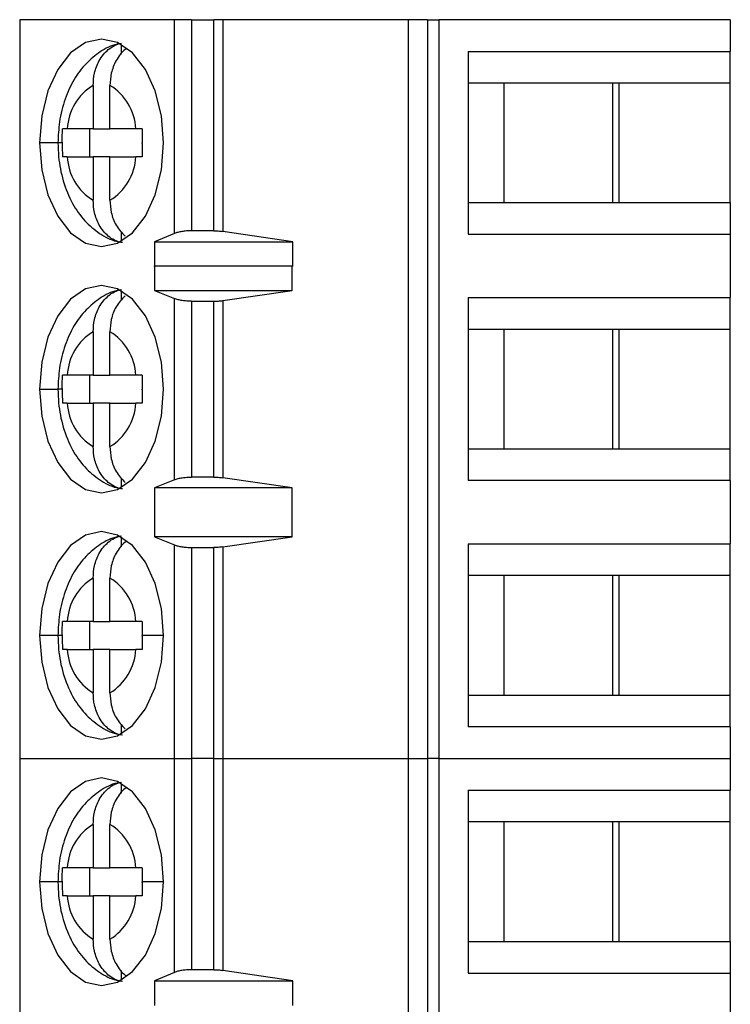
# Model space of a CAD drawing. Units: inches. Extents: x 0.1 to 14.1, y 0.1 to 9.1.
# Drawn here: x 8.8 to 9.2, y 5.9 to 6.5 of the extents above; entities that cross this region are included whole.
import ezdxf

# ---------------------------------------------------------------- set-up
doc = ezdxf.new("R2010")
doc.units = ezdxf.units.IN
doc.header["$LTSCALE"] = 0.8333333333333334
doc.header["$MEASUREMENT"] = 0

msp = doc.modelspace()

# ---------------------------------------------------------------- linework, layer by layer
at = {"color": 7, "linetype": 'Continuous', "lineweight": 25}
for p, q in [((8.846854573046132, 6.49956675500803), (8.846854573046132, 6.086180970475889)), ((8.933470799114765, 6.49956675500803), (8.846854573046132, 6.49956675500803)), ((8.94294916961982, 6.49956675500803), (8.933470799114765, 6.49956675500803)), ((8.933470799114765, 6.379967703293148), (8.933470799114765, 6.49956675500803)), ((8.94294916961982, 6.49956675500803), (8.94294916961982, 6.381456866090213)), ((8.94294916961982, 6.49956675500803), (8.955406012383976, 6.49956675500803)), ((8.955406012383976, 6.381456866090213), (8.955406012383976, 6.49956675500803)), ((8.960486047032315, 6.49956675500803), (8.955406012383976, 6.49956675500803)), ((8.960486047032315, 6.49956675500803), (8.960486047032315, 6.381097903570311)), ((9.06442897960802, 6.49956675500803), (8.960486047032315, 6.49956675500803)), ((9.06442897960802, 6.086180970475889), (9.06442897960802, 6.49956675500803)), ((9.075097536363943, 6.49956675500803), (9.06442897960802, 6.49956675500803)), ((9.075097536363943, 6.49956675500803), (9.075097536363943, 6.086180970475889)), ((9.075097536363943, 6.49956675500803), (9.081436103140279, 6.49956675500803)), ((9.081436103140279, 6.49956675500803), (9.081436103140279, 6.086180970475889)), ((9.244492352833902, 6.49956675500803), (9.081436103140279, 6.49956675500803)), ((9.244492352833902, 6.49956675500803), (9.244492352833902, 6.481850286336855)), ((8.903760142334807, 6.480284271094264), (8.903760142334807, 6.485680002095652)), ((9.09775448796224, 6.481850286336855), (9.244492352833902, 6.481850286336855)), ((9.09775448796224, 6.481850286336855), (9.09775448796224, 6.379488035500978)), ((9.244492352833902, 6.464133744333194), (9.244492352833902, 6.481850286336855)), ((8.887963004824687, 6.462788973201438), (8.887963004824687, 6.438543199957346)), ((8.897359242945209, 6.438543199957346), (8.897359242945209, 6.462788973201438)), ((9.117743457047963, 6.464133744333194), (9.09775448796224, 6.464133744333194)), ((9.182243631936437, 6.464133744333194), (9.117743457047963, 6.464133744333194)), ((9.117743457047963, 6.464133744333194), (9.117743457047963, 6.39720457750464)), ((9.178517754978087, 6.464133744333194), (9.178517754978087, 6.39720457750464)), ((9.244492352833902, 6.464133744333194), (9.182243631936437, 6.464133744333194)), ((9.182243631936437, 6.39720457750464), (9.182243631936437, 6.464133744333194)), ((9.244492352833902, 6.39720457750464), (9.244492352833902, 6.464133744333194)), ((8.887963004824687, 6.438543199957346), (8.873496411944004, 6.438543199957346)), ((8.886142305857557, 6.422795121880488), (8.886142305857557, 6.438543199957346)), ((8.887963004824687, 6.438543199957346), (8.897359242945209, 6.438543199957346)), ((8.911825689160922, 6.438543199957346), (8.897359242945209, 6.438543199957346)), ((8.873496411944004, 6.422795121880488), (8.887963004824687, 6.422795121880488)), ((8.897359242945209, 6.422795121880488), (8.887963004824687, 6.422795121880488)), ((8.887963004824687, 6.422795121880488), (8.887963004824687, 6.398549348636396)), ((8.897359242945209, 6.398549348636396), (8.897359242945209, 6.422795121880488)), ((8.897359242945209, 6.422795121880488), (8.911825689160922, 6.422795121880488)), ((9.09775448796224, 6.39720457750464), (9.117743457047963, 6.39720457750464)), ((9.117743457047963, 6.39720457750464), (9.182243631936437, 6.39720457750464)), ((9.182243631936437, 6.39720457750464), (9.244492352833902, 6.39720457750464)), ((9.244492352833902, 6.39720457750464), (9.244492352833902, 6.379488035500978)), ((8.903760142334807, 6.375658319742181), (8.903760142334807, 6.381053977411084)), ((8.933470799114765, 6.379967703293148), (8.922293314904683, 6.375268410913108)), ((8.955406012383976, 6.381456866090213), (8.94294916961982, 6.381456866090213)), ((8.999629021516, 6.375268410913108), (8.960486047032315, 6.381097903570311)), ((9.09775448796224, 6.379488035500978), (9.244492352833902, 6.379488035500978)), ((9.244492352833902, 6.379488035500978), (9.244492352833902, 6.344054951493654)), ((8.922293314904683, 6.375268410913108), (8.999629021516, 6.375268410913108)), ((8.922293314904683, 6.375268410913108), (8.922293314904683, 6.36148887009554)), ((8.999629021516, 6.36148887009554), (8.999629021516, 6.375268410913108)), ((8.922293314904683, 6.36148887009554), (8.922376033949105, 6.361771493497317)), ((8.922376033949105, 6.361771493497317), (8.922376033949105, 6.347991952679748)), ((8.922376033949105, 6.361771493497317), (8.999395384214997, 6.361771493497317)), ((8.999395384214997, 6.347991952679748), (8.999395384214997, 6.361771493497317)), ((8.999395384214997, 6.361771493497317), (8.999629021516, 6.36148887009554)), ((8.903760142334807, 6.34248900958355), (8.903760142334807, 6.347884740584938)), ((8.922376033949105, 6.347991952679748), (8.933470799114765, 6.343515297727781)), ((8.922376033949105, 6.347991952679748), (8.999395384214997, 6.347991952679748)), ((8.960486047032315, 6.342430636924542), (8.999395384214997, 6.347991952679748)), ((8.933470799114765, 6.242232427756139), (8.933470799114765, 6.343515297727781)), ((8.94294916961982, 6.342086194236907), (8.955406012383976, 6.342086194236907)), ((8.94294916961982, 6.342086194236907), (8.94294916961982, 6.243661604579499)), ((8.955406012383976, 6.243661604579499), (8.955406012383976, 6.342086194236907)), ((8.960486047032315, 6.342430636924542), (8.960486047032315, 6.243317088559377)), ((9.09775448796224, 6.344054951493654), (9.244492352833902, 6.344054951493654)), ((9.09775448796224, 6.344054951493654), (9.09775448796224, 6.241692773990264)), ((9.244492352833902, 6.326338409489994), (9.244492352833902, 6.344054951493654)), ((8.887963004824687, 6.324993711690723), (8.887963004824687, 6.300747865114146)), ((8.897359242945209, 6.300747865114146), (8.897359242945209, 6.324993711690723)), ((9.117743457047963, 6.326338409489994), (9.09775448796224, 6.326338409489994)), ((9.182243631936437, 6.326338409489994), (9.117743457047963, 6.326338409489994)), ((9.117743457047963, 6.326338409489994), (9.117743457047963, 6.259409315993926)), ((9.178517754978087, 6.326338409489994), (9.178517754978087, 6.259409315993926)), ((9.244492352833902, 6.326338409489994), (9.182243631936437, 6.326338409489994)), ((9.182243631936437, 6.259409315993926), (9.182243631936437, 6.326338409489994)), ((9.244492352833902, 6.259409315993926), (9.244492352833902, 6.326338409489994)), ((8.887963004824687, 6.300747865114146), (8.873496411944004, 6.300747865114146)), ((8.886142305857557, 6.284999860369774), (8.886142305857557, 6.300747865114146)), ((8.887963004824687, 6.300747865114146), (8.897359242945209, 6.300747865114146)), ((8.911825689160922, 6.300747865114146), (8.897359242945209, 6.300747865114146)), ((8.873496411944004, 6.284999860369774), (8.887963004824687, 6.284999860369774)), ((8.897359242945209, 6.284999860369774), (8.887963004824687, 6.284999860369774)), ((8.887963004824687, 6.284999860369774), (8.887963004824687, 6.260754087125681)), ((8.897359242945209, 6.260754087125681), (8.897359242945209, 6.284999860369774)), ((8.897359242945209, 6.284999860369774), (8.911825689160922, 6.284999860369774)), ((9.09775448796224, 6.259409315993926), (9.117743457047963, 6.259409315993926)), ((9.117743457047963, 6.259409315993926), (9.182243631936437, 6.259409315993926)), ((9.182243631936437, 6.259409315993926), (9.244492352833902, 6.259409315993926)), ((9.244492352833902, 6.241692773990264), (9.244492352833902, 6.259409315993926)), ((8.903760142334807, 6.237863058231468), (8.903760142334807, 6.24325871590037)), ((8.933470799114765, 6.242232427756139), (8.922376033949105, 6.237755772804172)), ((8.955406012383976, 6.243661604579499), (8.94294916961982, 6.243661604579499)), ((8.999395384214997, 6.237755772804172), (8.960486047032315, 6.243317088559377)), ((9.244492352833902, 6.241692773990264), (9.09775448796224, 6.241692773990264)), ((9.244492352833902, 6.241692773990264), (9.244492352833902, 6.206259689982941)), ((8.999395384214997, 6.237755772804172), (8.922376033949105, 6.237755772804172)), ((8.922376033949105, 6.237755772804172), (8.922376033949105, 6.210196691169035)), ((8.999395384214997, 6.210196691169035), (8.999395384214997, 6.237755772804172)), ((8.903760142334807, 6.204693748072835), (8.903760142334807, 6.210089479074224)), ((8.922376033949105, 6.210196691169035), (8.933470799114765, 6.205720036217068)), ((8.999395384214997, 6.210196691169035), (8.922376033949105, 6.210196691169035)), ((8.960486047032315, 6.204635375413829), (8.999395384214997, 6.210196691169035)), ((8.933470799114765, 6.086180970475889), (8.933470799114765, 6.205720036217068)), ((8.94294916961982, 6.204290859393707), (8.955406012383976, 6.204290859393707)), ((8.94294916961982, 6.204290859393707), (8.94294916961982, 6.086180970475889)), ((8.955406012383976, 6.086180970475889), (8.955406012383976, 6.204290859393707)), ((8.960486047032315, 6.204635375413829), (8.960486047032315, 6.086180970475889)), ((9.09775448796224, 6.206259689982941), (9.244492352833902, 6.206259689982941)), ((9.09775448796224, 6.206259689982941), (9.09775448796224, 6.10389751247955)), ((9.244492352833902, 6.18854314797928), (9.244492352833902, 6.206259689982941)), ((8.887963004824687, 6.187198376847523), (8.887963004824687, 6.162952603603432)), ((8.897359242945209, 6.162952603603432), (8.897359242945209, 6.187198376847523)), ((9.117743457047963, 6.18854314797928), (9.09775448796224, 6.18854314797928)), ((9.182243631936437, 6.18854314797928), (9.117743457047963, 6.18854314797928)), ((9.117743457047963, 6.18854314797928), (9.117743457047963, 6.121614054483213)), ((9.178517754978087, 6.18854314797928), (9.178517754978087, 6.121614054483213)), ((9.244492352833902, 6.18854314797928), (9.182243631936437, 6.18854314797928)), ((9.182243631936437, 6.121614054483213), (9.182243631936437, 6.18854314797928)), ((9.244492352833902, 6.121614054483213), (9.244492352833902, 6.18854314797928)), ((8.887963004824687, 6.162952603603432), (8.873496411944004, 6.162952603603432)), ((8.886142305857557, 6.14720459885906), (8.886142305857557, 6.162952603603432)), ((8.887963004824687, 6.162952603603432), (8.897359242945209, 6.162952603603432)), ((8.911825689160922, 6.162952603603432), (8.897359242945209, 6.162952603603432)), ((8.873496411944004, 6.14720459885906), (8.887963004824687, 6.14720459885906)), ((8.897359242945209, 6.14720459885906), (8.887963004824687, 6.14720459885906)), ((8.887963004824687, 6.14720459885906), (8.887963004824687, 6.122958825614968)), ((8.897359242945209, 6.122958825614968), (8.897359242945209, 6.14720459885906)), ((8.897359242945209, 6.14720459885906), (8.911825689160922, 6.14720459885906)), ((9.09775448796224, 6.121614054483213), (9.117743457047963, 6.121614054483213)), ((9.117743457047963, 6.121614054483213), (9.182243631936437, 6.121614054483213)), ((9.182243631936437, 6.121614054483213), (9.244492352833902, 6.121614054483213)), ((9.244492352833902, 6.10389751247955), (9.244492352833902, 6.121614054483213)), ((8.903760142334807, 6.100067796720754), (8.903760142334807, 6.105463454389656)), ((9.244492352833902, 6.10389751247955), (9.09775448796224, 6.10389751247955)), ((9.244492352833902, 6.10389751247955), (9.244492352833902, 6.086180970475889)), ((8.846854573046132, 6.086180970475889), (8.933470799114765, 6.086180970475889)), ((8.846854573046132, 6.086180970475889), (8.846854573046132, 5.672795185943747)), ((8.933470799114765, 6.086180970475889), (8.94294916961982, 6.086180970475889)), ((8.933470799114765, 5.966581845428522), (8.933470799114765, 6.086180970475889)), ((8.955406012383976, 6.086180970475889), (8.94294916961982, 6.086180970475889)), ((8.94294916961982, 6.086180970475889), (8.94294916961982, 5.968071081558072)), ((8.955406012383976, 6.086180970475889), (8.960486047032315, 6.086180970475889)), ((8.955406012383976, 5.968071081558072), (8.955406012383976, 6.086180970475889)), ((8.960486047032315, 6.086180970475889), (9.06442897960802, 6.086180970475889)), ((8.960486047032315, 6.086180970475889), (8.960486047032315, 5.967712045705684)), ((9.06442897960802, 6.086180970475889), (9.075097536363943, 6.086180970475889)), ((9.06442897960802, 5.672795185943747), (9.06442897960802, 6.086180970475889)), ((9.081436103140279, 6.086180970475889), (9.075097536363943, 6.086180970475889)), ((9.075097536363943, 6.086180970475889), (9.075097536363943, 5.672795185943747)), ((9.081436103140279, 6.086180970475889), (9.244492352833902, 6.086180970475889)), ((9.081436103140279, 6.086180970475889), (9.081436103140279, 5.672795185943747)), ((9.244492352833902, 6.086180970475889), (9.244492352833902, 6.068464428472228)), ((8.903760142334807, 6.066898486562122), (8.903760142334807, 6.072294144231024)), ((9.09775448796224, 6.068464428472228), (9.244492352833902, 6.068464428472228)), ((9.09775448796224, 6.068464428472228), (9.09775448796224, 5.966102250968837)), ((9.244492352833902, 6.050747886468566), (9.244492352833902, 6.068464428472228)), ((8.887963004824687, 6.04940311533681), (8.887963004824687, 6.025157342092719)), ((8.897359242945209, 6.025157342092719), (8.897359242945209, 6.04940311533681)), ((9.117743457047963, 6.050747886468566), (9.09775448796224, 6.050747886468566)), ((9.182243631936437, 6.050747886468566), (9.117743457047963, 6.050747886468566)), ((9.117743457047963, 6.050747886468566), (9.117743457047963, 5.983818792972499)), ((9.178517754978087, 6.050747886468566), (9.178517754978087, 5.983818792972499)), ((9.244492352833902, 6.050747886468566), (9.182243631936437, 6.050747886468566)), ((9.182243631936437, 5.983818792972499), (9.182243631936437, 6.050747886468566)), ((9.244492352833902, 5.983818792972499), (9.244492352833902, 6.050747886468566)), ((8.887963004824687, 6.025157342092719), (8.873496411944004, 6.025157342092719)), ((8.886142305857557, 6.009409337348346), (8.886142305857557, 6.025157342092719)), ((8.887963004824687, 6.025157342092719), (8.897359242945209, 6.025157342092719)), ((8.911825689160922, 6.025157342092719), (8.897359242945209, 6.025157342092719)), ((8.873496411944004, 6.009409337348346), (8.887963004824687, 6.009409337348346)), ((8.897359242945209, 6.009409337348346), (8.887963004824687, 6.009409337348346)), ((8.887963004824687, 6.009409337348346), (8.887963004824687, 5.985163564104255)), ((8.897359242945209, 5.985163564104255), (8.897359242945209, 6.009409337348346)), ((8.897359242945209, 6.009409337348346), (8.911825689160922, 6.009409337348346)), ((9.09775448796224, 5.983818792972499), (9.117743457047963, 5.983818792972499)), ((9.117743457047963, 5.983818792972499), (9.182243631936437, 5.983818792972499)), ((9.182243631936437, 5.983818792972499), (9.244492352833902, 5.983818792972499)), ((9.244492352833902, 5.983818792972499), (9.244492352833902, 5.966102250968837)), ((8.903760142334807, 5.96227253521004), (8.903760142334807, 5.967668192878943)), ((8.933470799114765, 5.966581845428522), (8.922293314904683, 5.961882553048481)), ((8.955406012383976, 5.968071081558072), (8.94294916961982, 5.968071081558072)), ((8.999629021516, 5.961882553048481), (8.960486047032315, 5.967712045705684)), ((9.09775448796224, 5.966102250968837), (9.244492352833902, 5.966102250968837)), ((9.244492352833902, 5.966102250968837), (9.244492352833902, 5.930669166961514)), ((8.922293314904683, 5.961882553048481), (8.999629021516, 5.961882553048481)), ((8.922293314904683, 5.961882553048481), (8.922293314904683, 5.948103085563399)), ((8.999629021516, 5.948103085563399), (8.999629021516, 5.961882553048481))]:
    msp.add_line(p, q, dxfattribs=at)
at = {"color": 8, "linetype": 'Continuous', "lineweight": 25}
for p, q in [((8.868263552394444, 6.430669124252673), (8.858012550814887, 6.430669124252673)), ((8.870666364636952, 6.430669124252673), (8.868263552394444, 6.430669124252673)), ((8.858012550814887, 6.29287386274196), (8.868263552394444, 6.29287386274196)), ((8.870666364636952, 6.29287386274196), (8.868263552394444, 6.29287386274196)), ((8.868263552394444, 6.155078601231247), (8.858012550814887, 6.155078601231247)), ((8.870666364636952, 6.155078601231247), (8.868263552394444, 6.155078601231247)), ((8.927309696955009, 6.155078601231247), (8.915298422376944, 6.155078601231247)), ((8.868263552394444, 6.017283339720532), (8.858012550814887, 6.017283339720532)), ((8.870666364636952, 6.017283339720532), (8.868263552394444, 6.017283339720532)), ((8.927309696955009, 6.017283339720532), (8.91529871570689, 6.017283339720532))]:
    msp.add_line(p, q, dxfattribs=at)
at = {"color": 7, "linetype": 'Continuous', "lineweight": 25, "flags": 128}
for points in [[(8.927309696955009, 6.430669124252673), (8.926129043927347, 6.445698983959785), (8.922667603914197, 6.459704608832278), (8.91716136085612, 6.471731429897415), (8.909985337087493, 6.48095995662202), (8.901628806956175, 6.486761289604527), (8.892661123884949, 6.488740020079396), (8.883693440813722, 6.486761289604527), (8.875336910682405, 6.48095995662202), (8.868160886913778, 6.471731429897415), (8.862654643855699, 6.459704608832278), (8.85919320384255, 6.445698983959785), (8.858012550814887, 6.430669124252673)], [(8.858012550814887, 6.430669124252673), (8.85919320384255, 6.415639337878048), (8.862654643855699, 6.401633713005555), (8.868160886913778, 6.389606818607932), (8.875336910682405, 6.380378291883328), (8.883693440813722, 6.374577032233307), (8.892661123884949, 6.372598301758437), (8.901628806956175, 6.374577032233307), (8.909985337087493, 6.380378291883328), (8.91716136085612, 6.389606818607932), (8.922667603914197, 6.401633713005555), (8.926129043927347, 6.415639337878048), (8.927309696955009, 6.430669124252673)], [(8.927309696955009, 6.29287386274196), (8.926129043927347, 6.307903722449072), (8.922667603914197, 6.321909273989078), (8.91716136085612, 6.333936168386701), (8.909985337087493, 6.343164695111305), (8.901628806956175, 6.348966028093812), (8.892661123884949, 6.350944758568683), (8.883693440813722, 6.348966028093812), (8.875336910682405, 6.343164695111305), (8.868160886913778, 6.333936168386701), (8.862654643855699, 6.321909273989078), (8.85919320384255, 6.307903722449072), (8.858012550814887, 6.29287386274196)], [(8.858012550814887, 6.29287386274196), (8.85919320384255, 6.277844003034849), (8.862654643855699, 6.263838451494841), (8.868160886913778, 6.251811557097218), (8.875336910682405, 6.242583030372614), (8.883693440813722, 6.236781697390107), (8.892661123884949, 6.234803040247724), (8.901628806956175, 6.236781697390107), (8.909985337087493, 6.242583030372614), (8.91716136085612, 6.251811557097218), (8.922667603914197, 6.263838451494841), (8.926129043927347, 6.277844003034849), (8.927309696955009, 6.29287386274196)], [(8.927309696955009, 6.155078601231247), (8.926129043927347, 6.170108387605872), (8.922667603914197, 6.184114012478364), (8.91716136085612, 6.196140906875987), (8.909985337087493, 6.205369433600592), (8.901628806956175, 6.211170766583098), (8.892661123884949, 6.213149497057969), (8.883693440813722, 6.211170766583098), (8.875336910682405, 6.205369433600592), (8.868160886913778, 6.196140906875987), (8.862654643855699, 6.184114012478364), (8.85919320384255, 6.170108387605872), (8.858012550814887, 6.155078601231247)], [(8.858012550814887, 6.155078601231247), (8.85919320384255, 6.140048814856621), (8.862654643855699, 6.126043189984128), (8.868160886913778, 6.114016222254018), (8.875336910682405, 6.104787768861899), (8.883693440813722, 6.098986435879393), (8.892661123884949, 6.097007778737009), (8.901628806956175, 6.098986435879393), (8.909985337087493, 6.104787768861899), (8.91716136085612, 6.114016222254018), (8.922667603914197, 6.126043189984128), (8.926129043927347, 6.140048814856621), (8.927309696955009, 6.155078601231247)], [(8.927309696955009, 6.017283339720532), (8.926129043927347, 6.032313126095157), (8.922667603914197, 6.04631875096765), (8.91716136085612, 6.058345572032787), (8.909985337087493, 6.067574172089879), (8.901628806956175, 6.073375505072385), (8.892661123884949, 6.075354162214769), (8.883693440813722, 6.073375505072385), (8.875336910682405, 6.067574172089879), (8.868160886913778, 6.058345572032787), (8.862654643855699, 6.04631875096765), (8.85919320384255, 6.032313126095157), (8.858012550814887, 6.017283339720532)], [(8.858012550814887, 6.017283339720532), (8.85919320384255, 6.002253406680935), (8.862654643855699, 5.988247928473414), (8.868160886913778, 5.976220960743305), (8.875336910682405, 5.966992507351186), (8.883693440813722, 5.96119117436868), (8.892661123884949, 5.959212517226296), (8.901628806956175, 5.96119117436868), (8.909985337087493, 5.966992507351186), (8.91716136085612, 5.976220960743305), (8.922667603914197, 5.988247928473414), (8.926129043927347, 6.002253406680935), (8.927309696955009, 6.017283339720532)]]:
    msp.add_lwpolyline(points, dxfattribs=at)
at = {"color": 7, "linetype": 'Continuous', "lineweight": 25}
for centre, radius, start, end in [((8.90345257663112, 6.43710834263904), 0.02999035879793775, 121.09676919978, 177.257836787193), ((8.88186965026282, 6.437108325843539), 0.02999038396198408, 2.74233329455358, 58.90321322124831), ((8.903452576631114, 6.424229979198791), 0.02999035879793138, 182.7421632128049, 238.9032308002242), ((8.881869848578349, 6.424229877667654), 0.02999018021248735, 301.096579103659, 357.2578743805427), ((8.903452651608712, 6.299313040732014), 0.02999043211398148, 121.0968519974608, 177.2579064915977), ((8.881869671138777, 6.299313081128324), 0.02999035879794051, 2.742163212813426, 58.90323080021997), ((8.903452474168814, 6.286434656553261), 0.02999025352822823, 182.7420559147797, 238.903338098249), ((8.881869848578345, 6.286434616156942), 0.02999018021249106, 301.0965791036604, 357.2578743805362), ((8.903452597507066, 6.161517729489631), 0.02999038396197022, 121.0967867787422, 177.2576667054587), ((8.881869650262827, 6.161517729489628), 0.02999038396197681, 2.742333294547449, 58.90321322125555), ((8.90345259750707, 6.148639472972863), 0.02999038396197433, 182.7423332945469, 238.9032132212555), ((8.881870046889905, 6.148639236321954), 0.02998997646746726, 301.0963714299027, 357.258082054296), ((8.903452555756298, 6.023722501568912), 0.02999033363533913, 121.096751621649, 177.2580068674139), ((8.88186965026282, 6.023722467978912), 0.02999038396198404, 2.742333294551885, 58.90321322124656), ((8.903452597507068, 6.010844211462147), 0.02999038396197132, 182.742333294542, 238.9032132212557), ((8.881870046889906, 6.01084397481124), 0.02998997646746545, 301.0963714299007, 357.2580820542976)]:
    msp.add_arc(centre, radius, start, end, dxfattribs=at)
for points, knots in [([(8.903433372776343, 6.486141336766274), (8.902737366283272, 6.486059137739119), (8.898608160671532, 6.485571474638859), (8.891759538868435, 6.481754841873848), (8.883595823309918, 6.475181305097236), (8.876933327009809, 6.466193184030902), (8.871889920098019, 6.455192533831464), (8.868801389236905, 6.443031917021306), (8.86843442096156, 6.434596732997809), (8.868263552394444, 6.430669124252673)], [0, 0, 0, 0, 0.03066981449940472, 0.1819551561697347, 0.3333151005314694, 0.4923425065306703, 0.6631534410305376, 0.8431567720286867, 1, 1, 1, 1]), ([(8.887963004824687, 6.462788973201438), (8.888110140807308, 6.465076342508187), (8.88842574900726, 6.46998277325793), (8.89125422391133, 6.477203569236607), (8.895425377737052, 6.482327239318675), (8.899859798712358, 6.485330695459398), (8.902437803432493, 6.486089661972985), (8.903760142334807, 6.486478959532694)], [0, 0, 0, 0, 0.2050677169430778, 0.4398723674487117, 0.704229277786754, 0.848289986013932, 0.9999999999999999, 0.9999999999999999, 0.9999999999999999, 0.9999999999999999]), ([(8.906565109931583, 6.483319796027621), (8.906321316373498, 6.48316356731607), (8.903976619665007, 6.481661029888004), (8.900685420561144, 6.477114128922314), (8.897819497349348, 6.470000885905874), (8.897505587389844, 6.465082103587577), (8.897359242945209, 6.462788973201438)], [0, 0, 0, 0, 0.04174202428693413, 0.4014560012185267, 0.7209595094417794, 0.9999999999999999, 0.9999999999999999, 0.9999999999999999, 0.9999999999999999]), ([(8.870666657966897, 6.431009386988595), (8.870674020143817, 6.43243124466539), (8.870687027881038, 6.434943429746565), (8.87076660990863, 6.43745365138512), (8.870801149746567, 6.438543126624859)], [0, 0, 0, 0, 0.5659844441598765, 0.9999999999999999, 0.9999999999999999, 0.9999999999999999, 0.9999999999999999]), ([(8.873496411944004, 6.438543199957346), (8.872924637109415, 6.438543208779348), (8.87190754623474, 6.438543224472199), (8.871138057414267, 6.438543156420253), (8.870801149746567, 6.438543126624859)], [0, 0, 0, 0, 0.5621669103737568, 1, 1, 1, 1]), ([(8.915433207486563, 6.438543199957346), (8.914705961469851, 6.438543199957346), (8.913401973234626, 6.438543199957346), (8.912309070270569, 6.438543199957346), (8.911825689160922, 6.438543199957346)], [0, 0, 0, 0, 0.5577090322326924, 1, 1, 1, 1]), ([(8.915433207486563, 6.438543199957346), (8.91538935198715, 6.437089003085201), (8.91531022265313, 6.43446516727061), (8.915302263634132, 6.431839555064883), (8.91529871570689, 6.430669124252673)], [0, 0, 0, 0, 0.5542255594115951, 0.9999999999999999, 0.9999999999999999, 0.9999999999999999, 0.9999999999999999]), ([(8.868263552394444, 6.430669124252673), (8.868339490490655, 6.428088979770936), (8.86855217586231, 6.420862580698431), (8.870880353608136, 6.409104810727612), (8.875836427035567, 6.39692702158121), (8.882811328014219, 6.386943459912072), (8.891227050679854, 6.379858876425007), (8.8986366543104, 6.375796546072767), (8.903205554572514, 6.375209728261295), (8.904313655940571, 6.375067406568461)], [0, 0, 0, 0, 0.101838227902408, 0.2852257619169694, 0.4748356844228566, 0.643469607754889, 0.8011489875434215, 0.9517724033572501, 0.9999999999999999, 0.9999999999999999, 0.9999999999999999, 0.9999999999999999]), ([(8.870666657966897, 6.431009386988595), (8.87066661280518, 6.430945881041935), (8.870666532146812, 6.430832460067395), (8.870666415827499, 6.430719039223193), (8.870666364636952, 6.430669124252673)], [0, 0, 0, 0, 0.5599136043297307, 1, 1, 1, 1]), ([(8.870666364636952, 6.430669124252673), (8.870672283267226, 6.429188568983172), (8.870682779486135, 6.426562922255369), (8.87076520326409, 6.423939321189197), (8.870801149746567, 6.422795121880488)], [0, 0, 0, 0, 0.5638821299998232, 1, 1, 1, 1]), ([(8.915298569041918, 6.430328934849237), (8.915298551616436, 6.430392440819698), (8.915298520501397, 6.430505837459307), (8.915298656063964, 6.430619233740996), (8.91529871570689, 6.430669124252673)], [0, 0, 0, 0, 0.5600339717136618, 1, 1, 1, 1]), ([(8.915298569041918, 6.430328934849237), (8.915305993703328, 6.428907052533414), (8.915319111745, 6.42639484215207), (8.91539867578315, 6.423884597009765), (8.915433207486563, 6.422795121880488)], [0, 0, 0, 0, 0.5659885519075901, 1, 1, 1, 1]), ([(8.873496411944004, 6.422795121880488), (8.872926875706506, 6.422795121880488), (8.87190972611167, 6.422795121880488), (8.8711399169088, 6.422795121880488), (8.870801149746567, 6.422795121880488)], [0, 0, 0, 0, 0.5599336030708154, 1, 1, 1, 1]), ([(8.915433207486563, 6.422795121880488), (8.914703069458689, 6.422795121880488), (8.913399110713444, 6.422795121880488), (8.912306502750573, 6.422795121880488), (8.911825689160922, 6.422795121880488)], [0, 0, 0, 0, 0.5599395153689821, 1, 1, 1, 1]), ([(8.903760142334807, 6.374859362305139), (8.902437803432493, 6.375248659864849), (8.899859798712358, 6.376007626378435), (8.895425377737052, 6.379011082519159), (8.89125422391133, 6.384134752601225), (8.888425749007261, 6.391355548579902), (8.88811014080731, 6.396261979329647), (8.887963004824687, 6.398549348636396)], [0, 0, 0, 0, 0.1517100139860679, 0.2957707222132459, 0.5601276325512883, 0.7949322830569222, 1, 1, 1, 1]), ([(8.897359242945209, 6.398549348636396), (8.897511840973994, 6.396268756397865), (8.897839164919606, 6.391376868502638), (8.900585456099117, 6.384037389284369), (8.90401249125591, 6.380425898550654), (8.90582503848095, 6.378515793399068)], [0, 0, 0, 0, 0.2915043438421776, 0.6252790599544278, 1, 1, 1, 1]), ([(8.94294916961982, 6.381456866090213), (8.942025976689003, 6.381437910572092), (8.94017123895453, 6.381399828050487), (8.93757378703549, 6.381084080340652), (8.935231279564325, 6.380618497300611), (8.934060498431514, 6.38018569650156), (8.933470799114765, 6.379967703293148)], [0, 0, 0, 0, 0.2484966895435642, 0.4992414603741248, 0.7477778208085445, 1, 1, 1, 1]), ([(8.955406012383976, 6.381456866090213), (8.956278246444727, 6.381441273916339), (8.958041468933828, 6.381409754312984), (8.959665429957903, 6.381202588319089), (8.960486047032315, 6.381097903570311)], [0, 0, 0, 0, 0.4946817920843296, 1, 1, 1, 1]), ([(8.903433372776343, 6.34834607525556), (8.902737366283272, 6.348263876228404), (8.898608160671532, 6.347776213128144), (8.891759538868435, 6.343959580363135), (8.883595823309918, 6.337386043586522), (8.876933327009809, 6.328397922520188), (8.871889920098019, 6.317397272320751), (8.868801389236905, 6.305236655510592), (8.86843442096156, 6.296801471487095), (8.868263552394444, 6.29287386274196)], [0, 0, 0, 0, 0.03066981449940472, 0.1819551561697347, 0.3333151005314694, 0.4923425065306703, 0.6631534410305376, 0.8431567720286867, 1, 1, 1, 1]), ([(8.887963004824687, 6.324993711690723), (8.888110138520817, 6.327281081658493), (8.888425740390291, 6.332187491658322), (8.89125423949188, 6.339408257787723), (8.895425400675453, 6.344531872662458), (8.899859782130552, 6.347535449357074), (8.902437800856308, 6.3482944065828), (8.903760142334807, 6.34868369802198)], [0, 0, 0, 0, 0.2050679131461342, 0.4398708009121393, 0.7042279641794802, 0.8482898408620337, 1, 1, 1, 1]), ([(8.905814038608023, 6.34501362708562), (8.904005593143616, 6.343107577873834), (8.900582784128632, 6.339500036173785), (8.897839243526338, 6.332166080075766), (8.897511866438437, 6.327274275424752), (8.897359242945209, 6.324993711690723)], [0, 0, 0, 0, 0.3742073794012001, 0.7082549166667532, 1, 1, 1, 1]), ([(8.94294916961982, 6.342086194236907), (8.94208572341082, 6.342104095323496), (8.94031876924534, 6.342140728062379), (8.937758179541364, 6.342426083793069), (8.935341019888554, 6.342866725008087), (8.934104096859922, 6.343295676789596), (8.933470799114765, 6.343515297727781)], [0, 0, 0, 0, 0.2328870794523615, 0.4765795377111617, 0.7320116200728146, 0.9999999999999999, 0.9999999999999999, 0.9999999999999999, 0.9999999999999999]), ([(8.955406012383976, 6.342086194236907), (8.95628599288954, 6.342100659687183), (8.95804973967882, 6.342129652819777), (8.959672783325425, 6.342330165426803), (8.960486047032315, 6.342430636924542)], [0, 0, 0, 0, 0.4989267795767015, 1, 1, 1, 1]), ([(8.870666657966897, 6.293214125477882), (8.870674020143817, 6.294635983154677), (8.870687027881038, 6.297148168235851), (8.87076660990863, 6.299658389874407), (8.870801149746567, 6.300747865114146)], [0, 0, 0, 0, 0.5659844441598765, 0.9999999999999999, 0.9999999999999999, 0.9999999999999999, 0.9999999999999999]), ([(8.873496411944004, 6.300747865114146), (8.872924637109474, 6.300747865114146), (8.87190754623512, 6.300747865114146), (8.871138057414319, 6.300747865114146), (8.870801149746567, 6.300747865114146)], [0, 0, 0, 0, 0.5621669104957573, 1, 1, 1, 1]), ([(8.915433207486563, 6.300747865114146), (8.914705961469851, 6.300747865114146), (8.913401973234626, 6.300747865114146), (8.912309070270569, 6.300747865114146), (8.911825689160922, 6.300747865114146)], [0, 0, 0, 0, 0.5577090322326924, 1, 1, 1, 1]), ([(8.915433207486563, 6.300747865114146), (8.915389385680246, 6.299293692561616), (8.915310316536432, 6.296669880620517), (8.915302089717375, 6.29404429347762), (8.915298422376944, 6.29287386274196)], [0, 0, 0, 0, 0.5542213333783815, 1, 1, 1, 1]), ([(8.868263552394444, 6.29287386274196), (8.868339491566342, 6.290293718693682), (8.868552180647399, 6.283067297165696), (8.87088032814252, 6.271309511055762), (8.87583644243195, 6.259131744787977), (8.882811345577577, 6.249148198091243), (8.891227032720295, 6.242063558802024), (8.898636643039142, 6.238001145975303), (8.903205554312182, 6.237414439450567), (8.904313655940571, 6.237272145057747)], [0, 0, 0, 0, 0.1018381753085686, 0.2852265488477125, 0.4748355228391944, 0.6434693590810872, 0.8011492287218549, 0.9517725667469797, 1, 1, 1, 1]), ([(8.870666657966897, 6.293214125477882), (8.87066661280518, 6.293150619531222), (8.870666532146812, 6.293037198556681), (8.870666415827499, 6.292923777712479), (8.870666364636952, 6.29287386274196)], [0, 0, 0, 0, 0.5599136043297307, 1, 1, 1, 1]), ([(8.870666364636952, 6.29287386274196), (8.870672283267226, 6.291393307472458), (8.870682779486135, 6.288767660744655), (8.87076520326409, 6.286144059678483), (8.870801149746567, 6.284999860369774)], [0, 0, 0, 0, 0.5638821299998232, 1, 1, 1, 1]), ([(8.915298569041918, 6.292533673338523), (8.915298586467438, 6.292597179279634), (8.915298617582533, 6.292710575784502), (8.91529848201986, 6.29282397221217), (8.915298422376944, 6.29287386274196)], [0, 0, 0, 0, 0.5600343783618089, 1, 1, 1, 1]), ([(8.915298569041918, 6.292533673338523), (8.915305993703328, 6.291111791022699), (8.915319111745, 6.288599580641356), (8.91539867578315, 6.286089335499052), (8.915433207486563, 6.284999860369774)], [0, 0, 0, 0, 0.5659885519075901, 1, 1, 1, 1]), ([(8.873496411944004, 6.284999860369774), (8.872926875706506, 6.284999860369774), (8.87190972611167, 6.284999860369774), (8.8711399169088, 6.284999860369774), (8.870801149746567, 6.284999860369774)], [0, 0, 0, 0, 0.5599336030708154, 1, 1, 1, 1]), ([(8.915433207486563, 6.284999860369774), (8.914703069458689, 6.284999860369774), (8.913399110713444, 6.284999860369774), (8.912306502750573, 6.284999860369774), (8.911825689160922, 6.284999860369774)], [0, 0, 0, 0, 0.5599395153689821, 1, 1, 1, 1]), ([(8.903760142334807, 6.237064100794425), (8.902437803432493, 6.237453398354135), (8.899859798712358, 6.238212364867722), (8.895425377737052, 6.241215821008444), (8.89125422391133, 6.246339491090512), (8.888425749007261, 6.253560287069189), (8.88811014080731, 6.258466717818933), (8.887963004824687, 6.260754087125681)], [0, 0, 0, 0, 0.1517100139860679, 0.2957707222132459, 0.5601276325512883, 0.7949322830569222, 1, 1, 1, 1]), ([(8.897359242945209, 6.260754087125681), (8.897511805592774, 6.258473457027358), (8.897839053645397, 6.25358148792258), (8.900588917142274, 6.2462349331509), (8.904021413112305, 6.24261839792502), (8.905839264983271, 6.240703078756642)], [0, 0, 0, 0, 0.2911955836846324, 0.6246167670413392, 0.9999999999999999, 0.9999999999999999, 0.9999999999999999, 0.9999999999999999]), ([(8.933470799114765, 6.242232427756139), (8.934104098110536, 6.242452039938653), (8.935341026044059, 6.242880975472909), (8.937758172786864, 6.243321738704624), (8.940318769968124, 6.243607065155561), (8.942085723648077, 6.243643701655177), (8.94294916961982, 6.243661604579499)], [0, 0, 0, 0, 0.2679881007003987, 0.5234209588542974, 0.7671131632011106, 1, 1, 1, 1]), ([(8.955406012383976, 6.243661604579499), (8.956278176061472, 6.243646640436602), (8.958040936242456, 6.243616395889708), (8.959665348053987, 6.243417550763882), (8.960486047032315, 6.243317088559377)], [0, 0, 0, 0, 0.4947716013245642, 1, 1, 1, 1]), ([(8.903433372776343, 6.210550813744847), (8.902737366044395, 6.21046861529775), (8.898608150599776, 6.209980954644921), (8.891759577890168, 6.206164212269838), (8.88359580033092, 6.199590798875101), (8.876933331483249, 6.190602652913337), (8.871889918789645, 6.179602013177961), (8.868801389521522, 6.167441393484775), (8.86843442105198, 6.159006209812735), (8.868263552394444, 6.155078601231247)], [0, 0, 0, 0, 0.03066982050848796, 0.1819555626603881, 0.3333149699090603, 0.4923424070662235, 0.663153375032779, 0.8431567412986667, 1, 1, 1, 1]), ([(8.887963004824687, 6.187198376847523), (8.888110140807308, 6.189485746154273), (8.88842574900726, 6.194392176904016), (8.89125422391133, 6.201612972882694), (8.895425377737052, 6.20673664296476), (8.899859798712358, 6.209740099105485), (8.902437803432493, 6.210499065619071), (8.903760142334807, 6.21088836317878)], [0, 0, 0, 0, 0.2050677169430778, 0.4398723674487117, 0.704229277786754, 0.848289986013932, 0.9999999999999999, 0.9999999999999999, 0.9999999999999999, 0.9999999999999999]), ([(8.906565109931583, 6.207729273006192), (8.906321316740721, 6.207573018949689), (8.903976694140791, 6.206070282999947), (8.900685394873543, 6.201523592709283), (8.897819502554908, 6.194410277364486), (8.897505589045025, 6.189491503358481), (8.897359242945209, 6.187198376847523)], [0, 0, 0, 0, 0.04174336806136317, 0.4014568405625662, 0.7209599007429587, 1, 1, 1, 1]), ([(8.933470799114765, 6.205720036217068), (8.9340588124375, 6.205512115054639), (8.935232850628289, 6.205096975846178), (8.937567829332744, 6.204649705540741), (8.940167278153845, 6.204344351893928), (8.94202138601599, 6.204308699580947), (8.94294916961982, 6.204290859393707)], [0, 0, 0, 0, 0.2507361545538906, 0.5006244074336974, 0.7501156775201178, 1, 1, 1, 1]), ([(8.960486047032315, 6.204635375413829), (8.959665348053987, 6.204534913209322), (8.958040936242456, 6.204336068083498), (8.956278176061472, 6.204305823536604), (8.955406012383976, 6.204290859393707)], [0, 0, 0, 0, 0.5052283986754358, 1, 1, 1, 1]), ([(8.870666657966897, 6.155418863967169), (8.870674019577965, 6.156840746107312), (8.87068702609189, 6.159352931235745), (8.870766609906962, 6.161863152809373), (8.870801149746567, 6.162952603603432)], [0, 0, 0, 0, 0.5659941713889307, 1, 1, 1, 1]), ([(8.873496411944004, 6.162952603603432), (8.872924637109474, 6.162952603603432), (8.87190754623512, 6.162952603603432), (8.871138057414319, 6.162952603603432), (8.870801149746567, 6.162952603603432)], [0, 0, 0, 0, 0.5621669104957573, 1, 1, 1, 1]), ([(8.915433207486563, 6.162952603603432), (8.914705961469851, 6.162952603603432), (8.913401973234626, 6.162952603603432), (8.912309070270569, 6.162952603603432), (8.911825689160922, 6.162952603603432)], [0, 0, 0, 0, 0.5577090322326924, 1, 1, 1, 1]), ([(8.915433207486563, 6.162952603603432), (8.915389385666945, 6.161498406605535), (8.915310317827092, 6.158874594624518), (8.915302090062353, 6.156249007513104), (8.915298422376944, 6.155078601231247)], [0, 0, 0, 0, 0.5542306416841792, 0.9999999999999999, 0.9999999999999999, 0.9999999999999999, 0.9999999999999999]), ([(8.868263552394444, 6.155078601231246), (8.868339489864894, 6.152498456190198), (8.86855217348394, 6.145272055551191), (8.870880376998102, 6.133514283822493), (8.875836361036445, 6.121336431391083), (8.88281141301039, 6.111353018797545), (8.891227005295026, 6.104268281924769), (8.898636644048636, 6.100205885884537), (8.903205554509226, 6.099619178217015), (8.904313655940571, 6.099476883547033)], [0, 0, 0, 0, 0.1018381870473763, 0.2852256474912985, 0.4748363445227875, 0.6434687466952151, 0.8011492058004804, 0.9517725611878408, 1, 1, 1, 1]), ([(8.870666657966897, 6.155418863967168), (8.87066661280518, 6.155355358020507), (8.870666532146812, 6.155241937045968), (8.870666415827499, 6.155128516201765), (8.870666364636952, 6.155078601231247)], [0, 0, 0, 0, 0.5599136043297307, 1, 1, 1, 1]), ([(8.870666364636952, 6.155078601231247), (8.870672283267226, 6.153598045961745), (8.870682779486135, 6.15097239923394), (8.87076520326409, 6.148348798167769), (8.870801149746567, 6.14720459885906)], [0, 0, 0, 0, 0.5638821299998232, 1, 1, 1, 1]), ([(8.915298569041918, 6.154738338495324), (8.915298586455151, 6.15480184443642), (8.915298617555006, 6.154915265385401), (8.915298482022811, 6.15502868625729), (8.915298422376944, 6.155078601231247)], [0, 0, 0, 0, 0.5599136814478395, 1, 1, 1, 1]), ([(8.915298569041918, 6.154738338495324), (8.915305993383264, 6.153316456166595), (8.915319110731879, 6.150804270193528), (8.915398675781923, 6.148294049542119), (8.915433207486563, 6.14720459885906)], [0, 0, 0, 0, 0.5659940561611736, 1, 1, 1, 1]), ([(8.873496411944004, 6.14720459885906), (8.872926875706506, 6.14720459885906), (8.87190972611167, 6.14720459885906), (8.8711399169088, 6.14720459885906), (8.870801149746567, 6.14720459885906)], [0, 0, 0, 0, 0.5599336030708154, 1, 1, 1, 1]), ([(8.915433207486563, 6.14720459885906), (8.914703069458689, 6.14720459885906), (8.913399110713444, 6.14720459885906), (8.912306502750573, 6.14720459885906), (8.911825689160922, 6.14720459885906)], [0, 0, 0, 0, 0.5599395153689821, 1, 1, 1, 1]), ([(8.903760142334807, 6.099268765951225), (8.90243780435918, 6.099658093197418), (8.899859806425718, 6.100417116120924), (8.89542539303701, 6.103420548678293), (8.891254207231357, 6.108544160677859), (8.888425741999622, 6.11576497698102), (8.888110139147795, 6.120671432021727), (8.887963004824687, 6.122958825614968)], [0, 0, 0, 0, 0.1517104282453753, 0.2957709584915736, 0.5601259990103888, 0.7949303594246977, 1, 1, 1, 1]), ([(8.897359242945209, 6.122958825614968), (8.897511839219552, 6.120678209110522), (8.89783915754704, 6.115786296886014), (8.900585442161148, 6.108446799049669), (8.90401248970395, 6.10483534883232), (8.90582503848095, 6.102925270377641)], [0, 0, 0, 0, 0.2915071758156294, 0.625281591237924, 1, 1, 1, 1]), ([(8.903433372776343, 6.072755552234132), (8.902737366775312, 6.072673325996361), (8.898608186387214, 6.072185504098424), (8.891759492024066, 6.06836913828373), (8.883595869933457, 6.061795417327082), (8.876933302164181, 6.052807409981036), (8.871889925284878, 6.041806741696839), (8.868801388108588, 6.029646134142961), (8.868434420603096, 6.021210948991073), (8.868263552394444, 6.017283339720532)], [0, 0, 0, 0, 0.03066995080809784, 0.1819549819876503, 0.333315553496588, 0.4923423040372927, 0.6631533066698745, 0.8431567094673822, 1, 1, 1, 1]), ([(8.887963004824687, 6.04940311533681), (8.888110132477648, 6.051690513574634), (8.88842571817031, 6.056596934242318), (8.89125428333355, 6.063817660481872), (8.895425356108046, 6.068941389618993), (8.899859808890376, 6.071944822089818), (8.902437805194777, 6.072703846825061), (8.903760142334807, 6.073093175000553)], [0, 0, 0, 0, 0.2050698227453727, 0.4398704169647109, 0.7042287787654082, 0.8482894369852885, 1, 1, 1, 1]), ([(8.906565109931583, 6.069934011495479), (8.906321316630216, 6.069777757548735), (8.903976680703424, 6.068275014794172), (8.900685454506153, 6.06372828290466), (8.897819471502373, 6.056615034576622), (8.897505580638885, 6.051696270796436), (8.897359242945209, 6.04940311533681)], [0, 0, 0, 0, 0.04174338252074337, 0.4014590795378271, 0.720956841819525, 0.9999999999999999, 0.9999999999999999, 0.9999999999999999, 0.9999999999999999]), ([(8.870666657966897, 6.017623602456455), (8.870674020709634, 6.019045435669903), (8.870687029670135, 6.02155762070382), (8.870766609910303, 6.024067842407299), (8.870801149746567, 6.025157342092719)], [0, 0, 0, 0, 0.5659747169305869, 1, 1, 1, 1]), ([(8.873496411944004, 6.025157342092719), (8.872924637109474, 6.025157342092719), (8.87190754623512, 6.025157342092719), (8.871138057414319, 6.025157342092719), (8.870801149746567, 6.025157342092719)], [0, 0, 0, 0, 0.5621669104957573, 1, 1, 1, 1]), ([(8.915433207486563, 6.025157342092719), (8.914705961469851, 6.025157342092719), (8.913401973234626, 6.025157342092718), (8.912309070270569, 6.025157342092719), (8.911825689160922, 6.025157342092719)], [0, 0, 0, 0, 0.5577090322326924, 1, 1, 1, 1]), ([(8.915433207486563, 6.025157342092719), (8.915389351978758, 6.023703145221604), (8.9153102233663, 6.021079333837032), (8.915302263825614, 6.018453746084332), (8.91529871570689, 6.017283339720532)], [0, 0, 0, 0, 0.5542307193518088, 1, 1, 1, 1]), ([(8.868263552394444, 6.017283339720532), (8.868339490177707, 6.014703195044993), (8.868552174672873, 6.007476795429692), (8.870880367390434, 5.995719011085669), (8.875836409278287, 5.983541178028336), (8.882811328533725, 5.973557595302202), (8.891227053833921, 5.966473045014504), (8.898636642439323, 5.962410621931988), (8.903205554195102, 5.961823916229676), (8.904313655940571, 5.96168162203632)], [0, 0, 0, 0, 0.1018381553824441, 0.2852255588050104, 0.4748361968801292, 0.643470000126352, 0.8011492676299089, 0.9517725761833806, 1, 1, 1, 1]), ([(8.870666657966897, 6.017623602456455), (8.87066661280518, 6.017560096509794), (8.870666532146812, 6.017446675535254), (8.870666415827499, 6.017333254691051), (8.870666364636952, 6.017283339720532)], [0, 0, 0, 0, 0.5599136043297307, 1, 1, 1, 1]), ([(8.870666364636952, 6.017283339720532), (8.870672283267226, 6.015802784451032), (8.870682779486135, 6.013177137723227), (8.87076520326409, 6.010553536657055), (8.870801149746567, 6.009409337348346)], [0, 0, 0, 0, 0.5638821299998232, 1, 1, 1, 1]), ([(8.915298569041918, 6.016943076984609), (8.915298551628725, 6.01700658295502), (8.915298520528921, 6.017120004038651), (8.915298656061013, 6.017233424764685), (8.91529871570689, 6.017283339720532)], [0, 0, 0, 0, 0.559913275174008, 0.9999999999999999, 0.9999999999999999, 0.9999999999999999, 0.9999999999999999]), ([(8.915298569041918, 6.016943076984609), (8.915305993383264, 6.015521194655882), (8.915319110731879, 6.013009008682814), (8.915398675781923, 6.010498788031405), (8.915433207486563, 6.009409337348346)], [0, 0, 0, 0, 0.5659940561611736, 1, 1, 1, 1]), ([(8.873496411944004, 6.009409337348346), (8.872926875706506, 6.009409337348346), (8.87190972611167, 6.009409337348346), (8.8711399169088, 6.009409337348346), (8.870801149746567, 6.009409337348346)], [0, 0, 0, 0, 0.5599336030708154, 1, 1, 1, 1]), ([(8.915433207486563, 6.009409337348346), (8.914703069458689, 6.009409337348346), (8.913399110713444, 6.009409337348346), (8.912306502750573, 6.009409337348346), (8.911825689160922, 6.009409337348346)], [0, 0, 0, 0, 0.5599395153689821, 1, 1, 1, 1]), ([(8.903760142334807, 5.961473504440511), (8.90243780435918, 5.961862831686704), (8.899859806425718, 5.962621854610209), (8.89542539303701, 5.965625287167579), (8.891254207231357, 5.970748899167145), (8.888425741999622, 5.977969715470307), (8.888110139147795, 5.982876170511013), (8.887963004824687, 5.985163564104255)], [0, 0, 0, 0, 0.1517104282453753, 0.2957709584915736, 0.5601259990103888, 0.7949303594246977, 1, 1, 1, 1]), ([(8.897359242945209, 5.985163564104255), (8.897505878956899, 5.982871000263851), (8.897820412547592, 5.977953461057033), (8.900680852655007, 5.970829168536698), (8.90406795003381, 5.966207645950624), (8.906519893612748, 5.964653176381075), (8.906865479795018, 5.964434083572982)], [0, 0, 0, 0, 0.2743045391231846, 0.5883820123015107, 0.9419850072636994, 1, 1, 1, 1]), ([(8.94294916961982, 5.968071081558072), (8.942025976908836, 5.968052095102507), (8.940171240510065, 5.96801395044452), (8.937573786842865, 5.967698227732549), (8.935231279613136, 5.967232638104015), (8.934060498447863, 5.966799838190769), (8.933470799114765, 5.966581845428522)], [0, 0, 0, 0, 0.2484968687726716, 0.4992415798020832, 0.7477778809620468, 1, 1, 1, 1]), ([(8.955406012383976, 5.968071081558072), (8.956278246992888, 5.968055495221866), (8.958041473084135, 5.968023987374798), (8.959665430596253, 5.967816761073758), (8.960486047032315, 5.967712045705684)], [0, 0, 0, 0, 0.4946810923693482, 0.9999999999999999, 0.9999999999999999, 0.9999999999999999, 0.9999999999999999])]:
    msp.add_open_spline(points, degree=3, knots=knots, dxfattribs=at)

doc.saveas('drawing.dxf')
